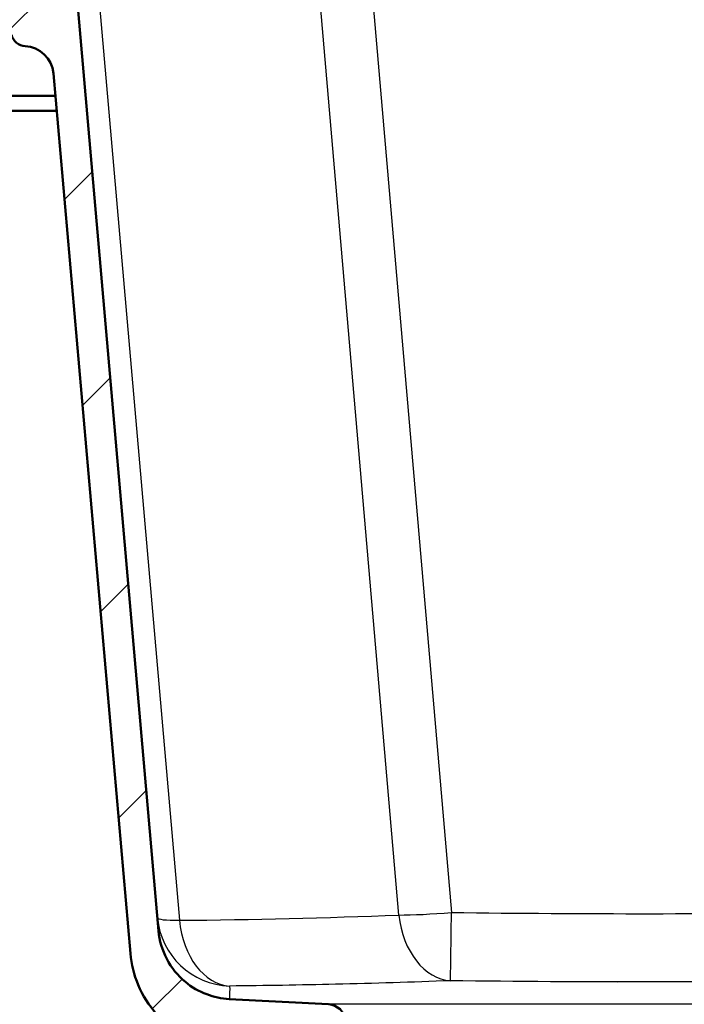
# Model space of a CAD drawing. Units: millimetres. Extents: x 0 to 2100, y 0 to 2970.
# Drawn here: x 477 to 610, y 1537 to 1734 of the extents above; entities that cross this region are included whole.
import ezdxf

# ---------------------------------------------------------------- set-up
doc = ezdxf.new("R2010")
doc.units = ezdxf.units.MM
doc.header["$LTSCALE"] = 10
for name, color, linetype, lineweight in [('Hatch', 7, 'Continuous', 9), ('Visible Edges(ISO)', 7, 'Continuous', 50), ('Visible Tangent Edges(ISO)', 7, 'Continuous', 25)]:
    doc.layers.add(name, color=color, linetype=linetype, lineweight=lineweight)

msp = doc.modelspace()

# ---------------------------------------------------------------- hatches: boundary and pattern name
at = {"layer": 'Hatch'}
h = msp.add_hatch(dxfattribs=at)
h.set_pattern_fill('ANSI31', color=256, scale=254, style=0)
h.set_pattern_definition([(45, (0, 0), (-22.45064, 22.45064), [])])
edge = h.paths.add_edge_path()
edge.add_line((545.33, 1517.41), (556.97, 1517.41))
edge.add_line((556.97, 1517.41), (556.48, 1524.52))
edge.add_ellipse((555.48, 1524.45), major_axis=(-0.07, 0.998), ratio=1, start_angle=270, end_angle=341)
edge.add_line((555.74, 1525.41), (550.52, 1526.81))
edge.add_line((550.52, 1526.81), (544.34, 1527.55))
edge.add_line((544.34, 1527.55), (544.43, 1528.24))
edge.add_line((544.43, 1528.24), (545.17, 1528.24))
edge.add_line((545.17, 1528.24), (544.18, 1528.51))
edge.add_ellipse((544.44, 1529.47), major_axis=(-0.966, 0.259), ratio=1, start_angle=60, end_angle=90, ccw=False)
edge.add_line((543.74, 1528.77), (542.19, 1530.31))
edge.add_ellipse((542.9, 1531.02), major_axis=(-0.707, 0.707), ratio=1, start_angle=49, end_angle=90, ccw=False)
edge.add_line((541.9, 1530.95), (541.72, 1533.49))
edge.add_ellipse((538.23, 1533.24), major_axis=(-0.24, 3.49), ratio=1, start_angle=270, end_angle=353)
edge.add_line((538.41, 1536.74), (518.53, 1537.78))
edge.add_line((518.53, 1537.78), (518.53, 1537.79))
edge.add_spline(control_points=[(518.53, 1537.79), (516.98, 1537.87), (515.46, 1538.19), (512.46, 1539.32), (511.02, 1540.16), (508.21, 1542.48), (506.95, 1544.05), (505.11, 1547.57), (504.54, 1549.49), (504.37, 1551.46)], knot_values=[-2.153019, -2.153019, -2.153019, -2.153019, -1.688133, -1.688133, -1.191747, -1.191747, -0.594636, -0.594636, 0, 0, 0, 0], degree=3, periodic=0)
edge.add_line((504.37, 1551.46), (487.29, 1746.75))
edge.add_ellipse((485.29, 1746.58), major_axis=(-0.17, 1.99), ratio=1, start_angle=270, end_angle=355)
edge.add_line((485.29, 1748.58), (480.96, 1748.58))
edge.add_ellipse((480.96, 1750.58), major_axis=(-2, 0), ratio=1, start_angle=5, end_angle=90, ccw=False)
edge.add_line((478.97, 1750.4), (478.59, 1754.75))
edge.add_ellipse((476.59, 1754.58), major_axis=(-0.17, 1.99), ratio=1, start_angle=270, end_angle=355)
edge.add_line((476.59, 1756.58), (451.88, 1756.58))
edge.add_ellipse((451.88, 1755.08), major_axis=(-1.5, 0), ratio=1, start_angle=270, end_angle=356)
edge.add_line((450.39, 1755.18), (449.93, 1748.58))
edge.add_line((449.93, 1748.58), (459.93, 1748.58))
edge.add_line((459.93, 1748.58), (470.43, 1748.58))
edge.add_line((470.43, 1748.58), (470.43, 1744.74))
edge.add_ellipse((466.1, 1740.58), major_axis=(4.16, -4.32), ratio=1, start_angle=61.109, end_angle=90, ccw=False)
edge.add_line((471.9, 1742.13), (474.94, 1730.79))
edge.add_ellipse((477.83, 1731.56), major_axis=(0.78, -2.9), ratio=1, start_angle=270, end_angle=341.9446)
edge.add_ellipse((477.35, 1722.58), major_axis=(5.99, -0.32), ratio=1, start_angle=8.0554, end_angle=90, ccw=False)
edge.add_line((483.33, 1723.1), (498.75, 1546.91))
edge.add_spline(control_points=[(498.75, 1546.91), (498.93, 1544.75), (499.46, 1542.63), (501.19, 1538.5), (502.43, 1536.52), (505.82, 1532.71), (508.07, 1531.02), (513.09, 1528.61), (515.8, 1527.92), (518.57, 1527.77)], knot_values=[-3.014248, -3.014248, -3.014248, -3.014248, -2.363457, -2.363457, -1.668568, -1.668568, -0.83257, -0.83257, -0.000013, -0.000013, -0.000013, -0.000013], degree=3, periodic=0)
edge.add_line((518.57, 1527.77), (518.57, 1527.76))
edge.add_line((518.57, 1527.76), (526.34, 1527.36))
edge.add_ellipse((525.82, 1517.37), major_axis=(9.99, -0.52), ratio=1, start_angle=38.8498, end_angle=90, ccw=False)
edge.add_ellipse((542.03, 1529.08), major_axis=(5.86, -8.11), ratio=1, start_angle=270, end_angle=309.1502)
edge.add_line((539.44, 1519.42), (543.5, 1518.34))
edge.add_ellipse((542.21, 1513.51), major_axis=(1.29, 4.83), ratio=1, start_angle=336.3393, end_angle=360, ccw=False)

# ---------------------------------------------------------------- linework, layer by layer
at = {"layer": 'Visible Edges(ISO)'}
for p, q in [((504.37, 1551.46), (487.29, 1746.75)), ((483.33, 1723.1), (498.75, 1546.91)), ((483.73, 1718.58), (474.93, 1718.58)), ((418.93, 1715.58), (483.99, 1715.58)), ((538.41, 1536.74), (518.53, 1537.78))]:
    msp.add_line(p, q, dxfattribs=at)
for centre, radius, start, end in [((477.83, 1731.56), 3, 195, 266.9446), ((477.35, 1722.58), 6, 5, 86.9446), ((602.53, 1549.08), 10, 231.9288, 231.9435), ((538.23, 1533.24), 3.5, 4, 87)]:
    msp.add_arc(centre, radius, start, end, dxfattribs=at)
for points, knots in [([(518.53, 1537.79), (516.98, 1537.87), (515.46, 1538.19), (512.46, 1539.32), (511.02, 1540.16), (508.21, 1542.48), (506.95, 1544.05), (505.11, 1547.57), (504.54, 1549.49), (504.37, 1551.46)], [-2.153019, -2.153019, -2.153019, -2.153019, -1.688133, -1.688133, -1.191747, -1.191747, -0.594636, -0.594636, 0, 0, 0, 0]), ([(498.75, 1546.91), (498.93, 1544.75), (499.46, 1542.63), (501.19, 1538.5), (502.43, 1536.52), (505.82, 1532.71), (508.07, 1531.02), (513.09, 1528.61), (515.8, 1527.92), (518.57, 1527.77)], [-3.014248, -3.014248, -3.014248, -3.014248, -2.363457, -2.363457, -1.668568, -1.668568, -0.83257, -0.83257, -0.000013, -0.000013, -0.000013, -0.000013])]:
    msp.add_open_spline(points, degree=3, knots=knots, dxfattribs=at)
at = {"layer": 'Visible Tangent Edges(ISO)'}
for p, q in [((491.65, 1746.82), (508.56, 1553.55)), ((552.46, 1554.61), (535.9, 1746.82)), ((546.47, 1746.75), (562.98, 1555.13)), ((664.44, 1536.74), (538.41, 1536.74))]:
    msp.add_line(p, q, dxfattribs=at)
for centre, major_axis, ratio, start_param, end_param in [((519.09, 1555.38), (-14.94, -1.31), 0.99915, 0, 1.450986), ((519.09, 1555.38), (-14.94, -1.31), 0.085513, 0, 0.7816), ((519.09, 1555.38), (0.13, -15), 0.707609, 4.828626, 6.225223), ((562.98, 1556.44), (14.94, 1.29), 0.086836, 3.923307, 4.704908), ((562.98, 1556.44), (0.57, -14.99), 0.709165, 4.80779, 6.211294), ((562.98, 1556.44), (-0.2, -15), 0.001162, 0.050664, 1.483538)]:
    msp.add_ellipse(centre, major_axis=major_axis, ratio=ratio, start_param=start_param, end_param=end_param, dxfattribs=at)
for points, knots in [([(562.98, 1555.13), (589.57, 1554.78), (616.14, 1554.8), (642.7, 1555.17), (669.26, 1555.55), (695.81, 1556.27), (722.36, 1557.15), (748.91, 1558.03), (775.45, 1559.08), (801.99, 1560.2), (822.1, 1561.05), (842.21, 1561.95), (862.31, 1562.87), (868.75, 1563.16), (875.18, 1563.46), (881.61, 1563.76)], [0, 0, 0, 0, 0.25, 0.25, 0.25, 0.5, 0.5, 0.5, 0.75, 0.75, 0.75, 0.939397, 0.939397, 0.939397, 1, 1, 1, 1]), ([(882.31, 1550.09), (855.75, 1548.86), (829.19, 1547.66), (802.63, 1546.54), (776.04, 1545.41), (749.45, 1544.36), (722.86, 1543.48), (722.77, 1543.47), (722.69, 1543.47), (722.6, 1543.47), (696.04, 1542.59), (669.48, 1541.88), (642.91, 1541.5), (642.84, 1541.5), (642.77, 1541.5), (642.71, 1541.5), (616.07, 1541.12), (589.43, 1541.11), (562.79, 1541.46)], [0, 0, 0, 0, 0.24949, 0.24949, 0.24949, 0.499195, 0.499195, 0.499195, 0.5, 0.5, 0.5, 0.749365, 0.749365, 0.749365, 0.75, 0.75, 0.75, 1, 1, 1, 1]), ([(562.79, 1541.46), (555.13, 1541.17), (547.47, 1540.93), (539.8, 1540.75), (532.74, 1540.58), (525.67, 1540.46), (518.6, 1540.4)], [0, 0, 0, 0, 0.520225, 0.520225, 0.520225, 1, 1, 1, 1]), ([(518.6, 1540.4), (518.61, 1539.54), (518.6, 1538.77), (518.55, 1537.96), (518.53, 1537.79), (518.53, 1537.79)], [0, 0, 0, 0, 0.25, 0.25, 0.4123419, 0.4123419, 0.4123419, 0.4123419])]:
    msp.add_open_spline(points, degree=3, knots=knots, dxfattribs=at)
msp.add_open_spline([(508.56, 1553.55), (523.21, 1553.68), (537.84, 1554.06), (552.46, 1554.61)], degree=3, dxfattribs=at)

doc.saveas('drawing.dxf')
